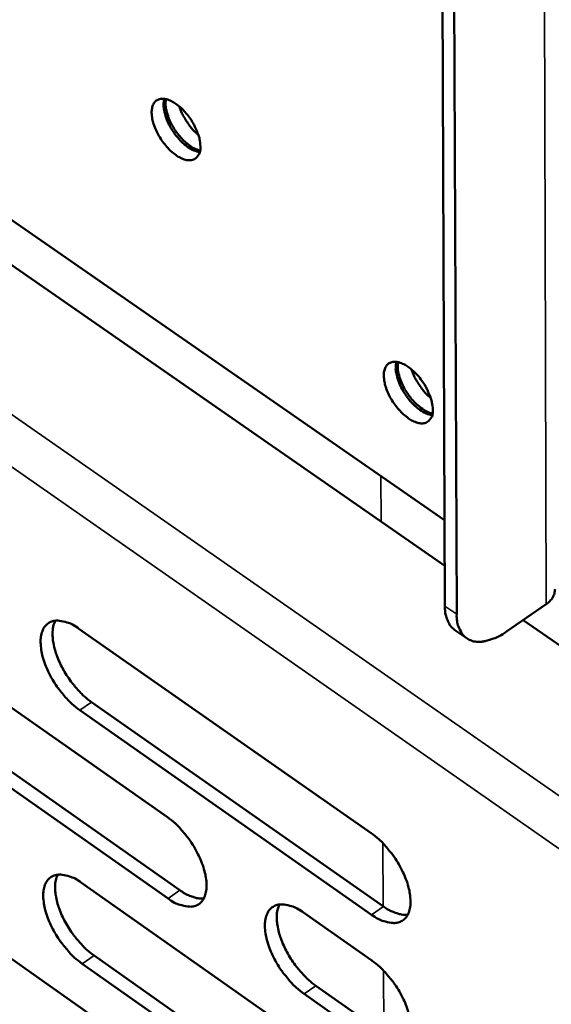
# Model space of a CAD drawing. Units: millimetres. Extents: x 65 to 5840, y 100 to 4100.
# Drawn here: x 5040 to 5079, y 2683 to 2756 of the extents above; entities that cross this region are included whole.
import ezdxf

# ---------------------------------------------------------------- set-up
doc = ezdxf.new("R2010")
doc.units = ezdxf.units.MM
doc.header["$LTSCALE"] = 20
doc.layers.add('Visible (ISO)', color=7, linetype='Continuous', lineweight=50)
doc.layers.add('Visible Narrow (ISO)', color=7, linetype='Continuous', lineweight=35)

msp = doc.modelspace()

# ---------------------------------------------------------------- linework, layer by layer
at = {"layer": 'Visible (ISO)'}
for p, q in [((5070.774, 2825.482), (5071.246, 2712.506)), ((5072.12, 2711.899), (5071.668, 2824.883)), ((5071.22, 2718.858), (5025.346, 2750.637)), ((5022.205, 2749.493), (5071.234, 2715.494)), ((5075.804, 2710.622), (5078.734, 2712.641)), ((5029.236, 2711.92), (5050.696, 2696.887)), ((5077.035, 2711.47), (5094.846, 2699.119)), ((5044.145, 2710.828), (5065.786, 2695.712)), ((5072.86, 2710.124), (5071.986, 2710.73)), ((5030.189, 2706.517), (5051.623, 2691.48)), ((5050.746, 2690.876), (5029.313, 2705.918)), ((5045.082, 2705.399), (5066.697, 2690.279)), ((5065.818, 2689.671), (5044.204, 2704.797)), ((5029.475, 2693.214), (5050.853, 2678.152)), ((5044.328, 2692.03), (5065.886, 2676.885)), ((5060.779, 2689.823), (5065.837, 2686.28)), ((5065.918, 2670.891), (5044.387, 2686.045)), ((5045.261, 2686.649), (5066.793, 2671.5)), ((5065.869, 2680.263), (5060.817, 2683.808)), ((5061.693, 2684.415), (5066.745, 2680.871))]:
    msp.add_line(p, q, dxfattribs=at)
at = {"layer": 'Visible (ISO)', "flags": 128}
for points in [[(5053.137, 2746.52, -0.088168), (5053.127, 2746.163, -0.104524), (5053.006, 2745.885, -0.05387), (5052.78, 2745.632, -0.097804), (5052.619, 2745.536, -0.082223), (5052.343, 2745.486, -0.074847), (5052.037, 2745.527, -0.041397), (5051.663, 2745.669, -0.045117), (5051.348, 2745.858, -0.025964), (5050.96, 2746.172, -0.03005), (5050.657, 2746.479, -0.023588), (5050.339, 2746.879, -0.024264), (5050.069, 2747.295, -0.026953), (5049.859, 2747.705, -0.024185), (5049.673, 2748.184, -0.037627), (5049.577, 2748.561, -0.032575), (5049.529, 2749.008, -0.061394), (5049.556, 2749.341, -0.064258), (5049.66, 2749.644, -0.093838), (5049.823, 2749.859, -0.097746), (5050.046, 2749.993, -0.082382), (5050.322, 2750.044, -0.074939), (5050.628, 2750.004, -0.041512), (5051.001, 2749.862, -0.045184), (5051.317, 2749.673, -0.026006), (5051.705, 2749.359, -0.030086), (5052.009, 2749.052, -0.023615), (5052.327, 2748.652, -0.024289), (5052.598, 2748.235, -0.026984), (5052.733, 2747.971, -0.011781), (5052.994, 2747.345, -0.050133), (5053.076, 2747.051, -0.028609), (5053.137, 2746.52)], [(5050.461, 2750.035, 0.034619), (5050.41, 2749.586, 0.061211), (5050.429, 2749.331, 0.016613), (5050.563, 2748.766, 0.032302), (5050.66, 2748.484, 0.023265), (5050.876, 2748.027, 0.024842), (5051.118, 2747.62, 0.024966), (5051.399, 2747.24, 0.02329), (5051.738, 2746.864, 0.032648), (5051.962, 2746.666, 0.016956), (5052.428, 2746.329, 0.061903), (5052.655, 2746.214, 0.035022), (5053.086, 2746.092)], [(5053.113, 2746.212, -0.031372), (5052.7, 2746.36, -0.055829), (5052.485, 2746.482, -0.013765), (5052.036, 2746.828, -0.02956), (5051.842, 2747.007, -0.021965), (5051.529, 2747.361, -0.02333), (5051.265, 2747.719, -0.023222), (5051.035, 2748.102, -0.021943), (5050.83, 2748.527, -0.029264), (5050.74, 2748.775, -0.0135), (5050.591, 2749.327, -0.055236), (5050.56, 2749.573, -0.031034), (5050.581, 2750.015)], [(5051.582, 2749.47, 0.022081), (5051.772, 2748.969, 0.038018), (5051.917, 2748.693, 0.007106), (5052.156, 2748.322, 0.007126), (5052.406, 2747.959, 0.03813), (5052.604, 2747.721, 0.022113), (5052.992, 2747.353)], [(5070.349, 2727.045, -0.088666), (5070.337, 2726.688, -0.105316), (5070.214, 2726.412, -0.054275), (5069.987, 2726.162, -0.097793), (5069.823, 2726.066, -0.081378), (5069.544, 2726.018, -0.074165), (5069.237, 2726.061, -0.04089), (5068.86, 2726.206, -0.044722), (5068.543, 2726.396, -0.025868), (5068.153, 2726.712, -0.029894), (5067.848, 2727.021, -0.023622), (5067.53, 2727.422, -0.024233), (5067.258, 2727.84, -0.027094), (5067.048, 2728.25, -0.024262), (5066.862, 2728.729, -0.037951), (5066.767, 2729.107, -0.032921), (5066.72, 2729.553, -0.061995), (5066.749, 2729.886, -0.065103), (5066.854, 2730.187, -0.094187), (5067.02, 2730.401, -0.09774), (5067.245, 2730.533, -0.081538), (5067.523, 2730.582, -0.074257), (5067.831, 2730.54, -0.041003), (5068.208, 2730.395, -0.044788), (5068.525, 2730.205, -0.02591), (5068.915, 2729.889, -0.02993), (5069.22, 2729.58, -0.023649), (5069.539, 2729.179, -0.024259), (5069.811, 2728.76, -0.027125), (5069.947, 2728.495, -0.011898), (5070.208, 2727.87, -0.050419), (5070.289, 2727.576, -0.028762), (5070.349, 2727.045)], [(5067.65, 2730.573, 0.034673), (5067.599, 2730.123, 0.061288), (5067.62, 2729.866, 0.016659), (5067.756, 2729.301, 0.03235), (5067.854, 2729.018, 0.0233), (5068.073, 2728.559, 0.024877), (5068.318, 2728.152, 0.025009), (5068.601, 2727.772, 0.023327), (5068.943, 2727.396, 0.032716), (5069.169, 2727.198, 0.017022), (5069.638, 2726.862, 0.06202), (5069.866, 2726.748, 0.0351), (5070.299, 2726.629)], [(5070.326, 2726.748, -0.031451), (5069.911, 2726.894, -0.055953), (5069.695, 2727.016, -0.013828), (5069.243, 2727.361, -0.029631), (5069.046, 2727.54, -0.022004), (5068.73, 2727.893, -0.023376), (5068.464, 2728.252, -0.023261), (5068.232, 2728.635, -0.021981), (5068.024, 2729.061, -0.029316), (5067.933, 2729.31, -0.013547), (5067.782, 2729.863, -0.055325), (5067.75, 2730.111, -0.031093), (5067.77, 2730.554)], [(5068.771, 2730.017, 0.022254), (5068.964, 2729.512, 0.038275), (5069.111, 2729.234, 0.007216), (5069.355, 2728.86, 0.007238), (5069.608, 2728.495, 0.038394), (5069.809, 2728.255, 0.022289), (5070.203, 2727.887)], [(5078.734, 2712.641, 0.065313), (5079.016, 2712.865, 0.065313), (5079.23, 2713.154, 0.057377), (5079.352, 2713.446, 0.057377), (5079.403, 2713.758)], [(5071.246, 2712.506, 0.037563), (5071.264, 2712.06, 0.053587), (5071.333, 2711.755, 0.016326), (5071.464, 2711.411, 0.021222), (5071.584, 2711.154, 0.069999), (5071.714, 2710.972, 0.043096), (5071.986, 2710.73)], [(5044.204, 2704.797, -0.020938), (5043.615, 2705.265, -0.037263), (5043.316, 2705.565, -0.006399), (5042.697, 2706.307, -0.020178), (5042.513, 2706.552, -0.019741), (5042.176, 2707.085, -0.01906), (5041.872, 2707.662, -0.023335), (5041.651, 2708.183, -0.020765), (5041.456, 2708.787, -0.031617), (5041.357, 2709.258, -0.027176), (5041.306, 2709.817, -0.047892), (5041.331, 2710.228, -0.045306), (5041.437, 2710.65, -0.071449), (5041.599, 2710.963, -0.074053), (5041.836, 2711.207, -0.077747), (5042.127, 2711.365, -0.075413), (5042.464, 2711.431, -0.051024), (5042.713, 2711.416, -0.022784), (5043.259, 2711.3, -0.059144), (5043.668, 2711.141, -0.045461), (5044.145, 2710.828)], [(5042.394, 2711.424, 0.035319), (5042.239, 2711.001, 0.062331), (5042.2, 2710.749, 0.01626), (5042.201, 2710.171, 0.033339), (5042.229, 2709.89, 0.021066), (5042.341, 2709.366, 0.024062), (5042.48, 2708.917, 0.017902), (5042.696, 2708.382, 0.019342), (5042.932, 2707.904, 0.017209), (5043.226, 2707.404, 0.017389), (5043.55, 2706.931, 0.018499), (5043.707, 2706.733, 0.00531), (5044.286, 2706.073, 0.034398), (5044.553, 2705.814, 0.019058), (5045.082, 2705.399)], [(5075.804, 2710.622, -0.03405), (5075.267, 2710.276, -0.048481), (5074.854, 2710.097, -0.014294), (5074.229, 2709.916, -0.035179), (5073.968, 2709.868, -0.054717), (5073.585, 2709.866, -0.054009), (5073.206, 2709.948, -0.065288), (5072.888, 2710.103, -0.065291), (5072.62, 2710.334, -0.05497), (5072.48, 2710.531, -0.02534), (5072.249, 2711, -0.066149), (5072.143, 2711.378, -0.049803), (5072.12, 2711.899)], [(5050.696, 2696.887, -0.02091), (5051.286, 2696.418, -0.037207), (5051.585, 2696.117, -0.006388), (5052.207, 2695.374, -0.020151), (5052.391, 2695.128, -0.019775), (5052.727, 2694.595, -0.019068), (5053.032, 2694.016, -0.023428), (5053.253, 2693.496, -0.020826), (5053.448, 2692.892, -0.031826), (5053.546, 2692.421, -0.027374), (5053.596, 2691.864, -0.048306), (5053.57, 2691.453, -0.045863), (5053.462, 2691.034, -0.071934), (5053.298, 2690.724, -0.074622), (5053.06, 2690.483, -0.077543), (5052.767, 2690.327, -0.075179), (5052.43, 2690.265, -0.050419), (5052.18, 2690.281, -0.022493), (5051.633, 2690.4, -0.058682), (5051.224, 2690.561, -0.045023), (5050.746, 2690.876)], [(5065.786, 2695.712, -0.02098), (5066.381, 2695.241, -0.037294), (5066.683, 2694.938, -0.006426), (5067.308, 2694.191, -0.020221), (5067.494, 2693.944, -0.019886), (5067.832, 2693.408, -0.019164), (5068.139, 2692.826, -0.023574), (5068.36, 2692.304, -0.02096), (5068.555, 2691.696, -0.032022), (5068.653, 2691.222, -0.027587), (5068.701, 2690.663, -0.048514), (5068.674, 2690.25, -0.046131), (5068.564, 2689.829, -0.071901), (5068.397, 2689.517, -0.0745), (5068.156, 2689.275, -0.077054), (5067.859, 2689.119, -0.07474), (5067.518, 2689.056, -0.050129), (5067.266, 2689.073, -0.022373), (5066.713, 2689.193, -0.058575), (5066.301, 2689.355, -0.044862), (5065.818, 2689.671)], [(5044.387, 2686.045, -0.020808), (5043.8, 2686.514, -0.037048), (5043.502, 2686.813, -0.006327), (5042.884, 2687.554, -0.020051), (5042.702, 2687.798, -0.019675), (5042.367, 2688.329, -0.018969), (5042.063, 2688.904, -0.023314), (5041.844, 2689.421, -0.02071), (5041.649, 2690.023, -0.031687), (5041.55, 2690.491, -0.027206), (5041.5, 2691.045, -0.048164), (5041.524, 2691.454, -0.045647), (5041.63, 2691.872, -0.071967), (5041.792, 2692.181, -0.074661), (5042.027, 2692.421, -0.077908), (5042.318, 2692.577, -0.075453), (5042.653, 2692.639, -0.05065), (5042.901, 2692.623, -0.022568), (5043.446, 2692.505, -0.058775), (5043.853, 2692.344, -0.045155), (5044.328, 2692.03)], [(5042.577, 2692.633, 0.035109), (5042.426, 2692.212, 0.062056), (5042.389, 2691.961, 0.016099), (5042.392, 2691.387, 0.03314), (5042.422, 2691.11, 0.020916), (5042.534, 2690.589, 0.023906), (5042.674, 2690.144, 0.017772), (5042.889, 2689.613, 0.019209), (5043.124, 2689.139, 0.017073), (5043.417, 2688.642, 0.01726), (5043.739, 2688.173, 0.018333), (5043.894, 2687.978, 0.00522), (5044.47, 2687.321, 0.034115), (5044.736, 2687.062, 0.018885), (5045.261, 2686.649)], [(5051.623, 2691.48, 0.026929), (5051.991, 2691.237, 0.040729), (5052.254, 2691.111, 0.009511), (5052.597, 2690.986, 0.012951), (5052.853, 2690.906, 0.055719), (5053.046, 2690.874, 0.031535), (5053.391, 2690.877)], [(5060.817, 2683.808, -0.020879), (5060.225, 2684.279, -0.037133), (5059.925, 2684.581, -0.006364), (5059.303, 2685.325, -0.020121), (5059.119, 2685.571, -0.019792), (5058.782, 2686.104, -0.019069), (5058.477, 2686.683, -0.023472), (5058.257, 2687.203, -0.020853), (5058.062, 2687.808, -0.031903), (5057.963, 2688.279, -0.027438), (5057.914, 2688.836, -0.048405), (5057.941, 2689.247, -0.045956), (5058.049, 2689.666, -0.07196), (5058.214, 2689.977, -0.074559), (5058.453, 2690.218, -0.077381), (5058.748, 2690.374, -0.074974), (5059.086, 2690.437, -0.050314), (5059.337, 2690.42, -0.022427), (5059.888, 2690.301, -0.058641), (5060.298, 2690.139, -0.044963), (5060.779, 2689.823)], [(5058.997, 2690.429, 0.035247), (5058.844, 2690.006, 0.062205), (5058.806, 2689.754, 0.016192), (5058.808, 2689.177, 0.033282), (5058.837, 2688.898, 0.021044), (5058.95, 2688.375, 0.024034), (5059.089, 2687.927, 0.017866), (5059.305, 2687.394, 0.019313), (5059.542, 2686.917, 0.017144), (5059.836, 2686.419, 0.017343), (5060.16, 2685.947, 0.018382), (5060.317, 2685.751, 0.005242), (5060.896, 2685.091, 0.03417), (5061.164, 2684.831, 0.018933), (5061.693, 2684.415)], [(5066.697, 2690.279, 0.027131), (5067.07, 2690.033, 0.040979), (5067.338, 2689.905, 0.009638), (5067.686, 2689.78, 0.013123), (5067.946, 2689.7, 0.056058), (5068.142, 2689.668, 0.031772), (5068.492, 2689.673)], [(5065.837, 2686.28, -0.020915), (5066.43, 2685.809, -0.037186), (5066.732, 2685.506, -0.006389), (5067.356, 2684.76, -0.020157), (5067.541, 2684.513, -0.019853), (5067.878, 2683.979, -0.019118), (5068.184, 2683.398, -0.023563), (5068.405, 2682.877, -0.020932), (5068.6, 2682.27, -0.032057), (5068.698, 2681.799, -0.027603), (5068.746, 2681.241, -0.048652), (5068.718, 2680.83, -0.046305), (5068.609, 2680.411, -0.07216), (5068.442, 2680.101, -0.074801), (5068.202, 2679.861, -0.077129), (5067.905, 2679.706, -0.074756), (5067.565, 2679.645, -0.049944), (5067.313, 2679.663, -0.022267), (5066.761, 2679.783, -0.058393), (5066.35, 2679.946, -0.044711), (5065.869, 2680.263)]]:
    msp.add_lwpolyline(points, format="xyb", dxfattribs=at)
at = {"layer": 'Visible Narrow (ISO)'}
for p, q in [((4822.593, 2877.363), (5090.453, 2690.973)), ((5088.105, 2688.689), (4821.723, 2874.273)), ((5078.414, 2833.359), (5078.734, 2712.641)), ((5066.508, 2722.122), (5066.525, 2718.759)), ((5072.12, 2711.899), (5071.246, 2712.506)), ((5044.204, 2704.797), (5045.082, 2705.399)), ((5066.648, 2694.974), (5066.672, 2690.296)), ((5050.746, 2690.876), (5051.623, 2691.48)), ((5065.818, 2689.671), (5066.697, 2690.279)), ((5044.387, 2686.045), (5045.261, 2686.649)), ((5066.696, 2685.543), (5066.72, 2680.889)), ((5060.817, 2683.808), (5061.693, 2684.415))]:
    msp.add_line(p, q, dxfattribs=at)

doc.saveas('drawing.dxf')
